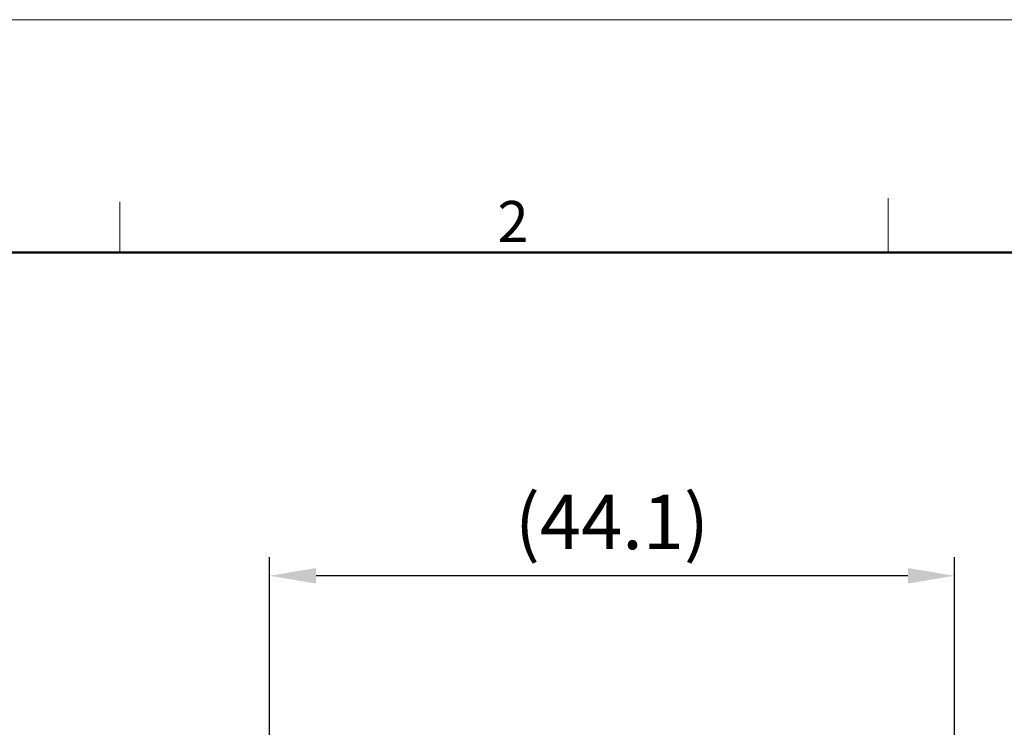
# Model space of a CAD drawing. Units: inches. Extents: x 11 to 1062, y 29 to 390.
# Drawn here: x 808 to 872, y 345 to 390 of the extents above; entities that cross this region are included whole.
import ezdxf

# ---------------------------------------------------------------- set-up
doc = ezdxf.new("R2010")
doc.units = ezdxf.units.IN
doc.header["$MEASUREMENT"] = 0
doc.layers.get('0').update_dxf_attribs({"lineweight": 30})
doc.layers.add('DIM', color=3, linetype='Continuous', lineweight=15)
doc.layers.add('图框', color=7, linetype='Continuous', lineweight=20)
doc.styles.add('Romans字体', font='romans.shx', dxfattribs={"width": 0.75})
doc.dimstyles.new('01', dxfattribs={"dimtxt": 3.5, "dimasz": 3, "dimexe": 1.2, "dimexo": 0.2, "dimgap": 0.8, "dimtad": 1, "dimdec": 1, "dimdsep": 46, "dimtxsty": 'Romans字体', "dimcen": 0, "dimclrd": 1, "dimclre": 6, "dimclrt": 4, "dimazin": 2, "dimtfac": 1, "dimtdec": 1, "dimtofl": 0, "dimtmove": 0, "dimatfit": 3, "dimfxl": 1, "dimtolj": 1, "dimtzin": 0, "dimarcsym": 0})

# ---------------------------------------------------------------- blocks, each defined once
blk = doc.blocks.new('A4图框-NEW')
at = {"layer": '图框', "color": 1, "lineweight": 18}
blk.add_line((833.413, 690.535), (1130.412, 690.535), dxfattribs=at)
at = {"layer": '图框', "color": 6}
for p, q in [((882.948, 678.796), (882.948, 675.535)), ((932.483, 679.035), (932.483, 675.535))]:
    blk.add_line(p, q, dxfattribs=at)
at = {"layer": '图框', "lineweight": 50}
blk.add_line((836.913, 675.535), (1126.929, 675.535), dxfattribs=at)
at = {"layer": '图框', "color": 6, "insert": (907.295, 678.86), "char_height": 2.652, "width": 2.55791, "attachment_point": 1, "style": 'Romans字体'}
blk.add_mtext('2', dxfattribs=at)
blk = doc.blocks.new('*D3')
at = {"color": 6, "lineweight": -2, "transparency": 16777216}
for p, q in [((824.293, 338.003), (824.293, 355.638)), ((868.44, 343.414), (868.44, 355.638))]:
    blk.add_line(p, q, dxfattribs=at)
at = {"color": 1, "lineweight": -2, "transparency": 16777216}
blk.add_line((865.44, 354.438), (827.293, 354.438), dxfattribs=at)
at = {"color": 1, "transparency": 16777216}
for points in [[(827.293, 354.938), (827.293, 353.938), (824.293, 354.438)], [(865.44, 354.938), (865.44, 353.938), (868.44, 354.438)]]:
    blk.add_solid(points, dxfattribs=at)
at = {"layer": 'Defpoints', "color": 0, "transparency": 16777216}
for p in [(824.293, 354.438), (868.44, 343.214), (824.293, 337.803)]:
    blk.add_point(p, dxfattribs=at)
at = {"color": 4, "lineweight": 5, "transparency": 16777216, "insert": (846.367, 357.905), "char_height": 3.5, "attachment_point": 5, "style": 'Romans字体'}
blk.add_mtext('\\A1;(44.1)', dxfattribs=at)

msp = doc.modelspace()

# ---------------------------------------------------------------- block references
at = {"layer": 'DIM'}
msp.add_blockref('A4图框-NEW', (-68.31, -300.281), dxfattribs=at)

# ---------------------------------------------------------------- dimensions: what is measured, and where the dimension line sits
at = {"lineweight": 5}
dim = msp.add_linear_dim(base=(824.293, 354.438), p1=(868.44, 343.214), p2=(824.293, 337.803), text='(<>)', dimstyle='01', dxfattribs=at)
dim.commit()
dim.dimension.update_dxf_attribs({"geometry": '*D3', "text_midpoint": (846.367, 357.905)})

doc.saveas('drawing.dxf')
